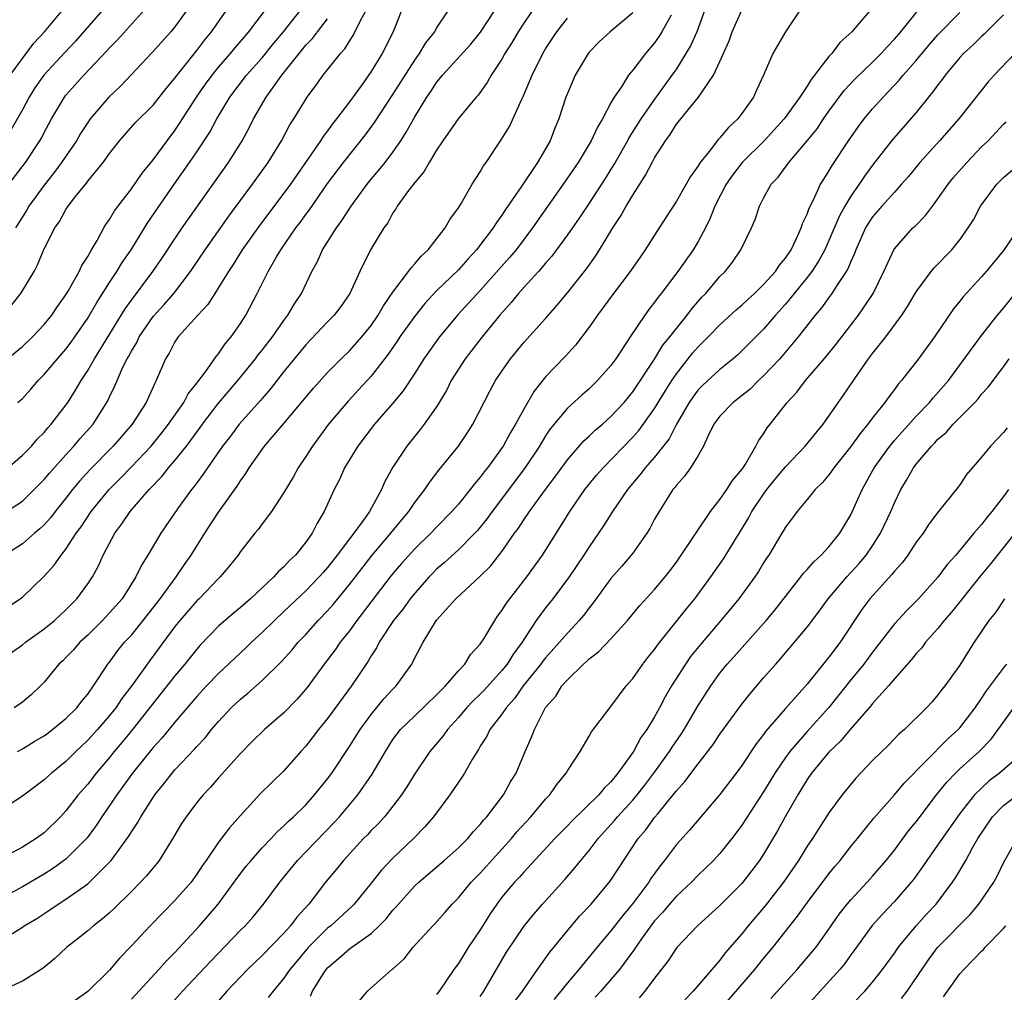
# Model space of a CAD drawing. Units: inches. Extents: x 2577000 to 2580000, y 1530000 to 1533000.
# Drawn here: x 2578199 to 2578289, y 1530867 to 1530956 of the extents above; entities that cross this region are included whole.
import ezdxf

# ---------------------------------------------------------------- set-up
doc = ezdxf.new("R2010")
doc.units = ezdxf.units.IN
doc.header["$MEASUREMENT"] = 0
doc.layers.add('LD25771530_2ft', color=53, linetype='Continuous')

msp = doc.modelspace()

# ---------------------------------------------------------------- linework, layer by layer
at = {"layer": 'LD25771530_2ft'}
for points, elevation in [([(2578247, 1530958.732), (2578245, 1530955.788), (2578244.497, 1530955), (2578243.948, 1530954.052), (2578243.276, 1530953), (2578243, 1530952.49), (2578242.018, 1530951), (2578241.649, 1530950.351), (2578240.813, 1530949.187), (2578240.639, 1530949), (2578238.985, 1530947), (2578237.584, 1530945), (2578237, 1530944.13), (2578236.315, 1530943), (2578235.845, 1530942.155), (2578235, 1530941.178), (2578234.422, 1530940.422), (2578233.392, 1530939), (2578233.249, 1530938.751), (2578233, 1530938.396), (2578232.517, 1530937.483), (2578232.161, 1530937), (2578230.944, 1530935), (2578229.948, 1530933), (2578229.048, 1530931), (2578228.212, 1530929.788), (2578227.617, 1530929), (2578227, 1530928.386), (2578225, 1530926.276), (2578223, 1530923.829), (2578221.763, 1530922.237), (2578221, 1530921.372), (2578220.835, 1530921.165), (2578218.891, 1530919), (2578218.081, 1530917.919), (2578217.366, 1530917), (2578215.977, 1530915), (2578215.592, 1530914.408), (2578215, 1530913.628), (2578214.741, 1530913.259), (2578214.518, 1530913), (2578213.231, 1530911.231), (2578211.694, 1530909), (2578210.5, 1530907), (2578209.916, 1530906.085), (2578209.419, 1530905), (2578208.144, 1530903), (2578207, 1530901.691), (2578206.347, 1530901), (2578205, 1530899.667), (2578204.263, 1530899), (2578203.678, 1530898.322), (2578203, 1530897.603), (2578202.7, 1530897.3), (2578202.355, 1530897), (2578201, 1530895.334), (2578200.67, 1530895), (2578199.806, 1530894.194), (2578199, 1530893.51), (2578198.236, 1530893)], 7718), ([(2578261.607, 1530957), (2578260.872, 1530955), (2578260.296, 1530953.704), (2578259.878, 1530953), (2578259, 1530951.602), (2578258.589, 1530951), (2578257, 1530948.811), (2578255.742, 1530947), (2578254.683, 1530945.317), (2578254.519, 1530945), (2578253.373, 1530943), (2578253, 1530942.381), (2578252.469, 1530941.531), (2578251, 1530939.282), (2578250.092, 1530937.908), (2578249, 1530936.36), (2578247.585, 1530934.415), (2578247, 1530933.77), (2578246.338, 1530933), (2578245, 1530931.549), (2578244.515, 1530931), (2578243.852, 1530930.148), (2578242.817, 1530929), (2578241.19, 1530927), (2578239.628, 1530925), (2578239, 1530924.046), (2578238.345, 1530923), (2578237.899, 1530922.1), (2578237, 1530920.591), (2578235.875, 1530919), (2578235.495, 1530918.505), (2578234.26, 1530917), (2578233, 1530915.07), (2578232.259, 1530913.741), (2578231.935, 1530913), (2578230.843, 1530911), (2578230.503, 1530910.503), (2578229.41, 1530909), (2578229, 1530908.48), (2578227.894, 1530907), (2578227, 1530905.866), (2578226.585, 1530905.414), (2578226.235, 1530905), (2578225, 1530903.709), (2578223, 1530901.812), (2578222.12, 1530901), (2578221, 1530899.899), (2578220.022, 1530899), (2578219.51, 1530898.49), (2578217, 1530896.143), (2578215.908, 1530895), (2578215, 1530894.018), (2578213, 1530891.672), (2578211.796, 1530890.204), (2578211, 1530889.35), (2578209.095, 1530887), (2578208.23, 1530885.771), (2578207.656, 1530885), (2578206.291, 1530883), (2578205.785, 1530882.215), (2578204.937, 1530881.063), (2578203, 1530879.106), (2578201.772, 1530878.228), (2578201, 1530877.744), (2578199, 1530876.588), (2578196.043, 1530875)], 7726), ([(2578258.523, 1530956.523), (2578257.671, 1530955), (2578257.416, 1530954.584), (2578257, 1530953.99), (2578256.156, 1530953), (2578255, 1530951.47), (2578254.613, 1530951), (2578253.951, 1530949.951), (2578253.297, 1530949), (2578253, 1530948.483), (2578252.209, 1530947), (2578251.75, 1530946.25), (2578251.179, 1530945), (2578249.977, 1530943), (2578248.619, 1530941), (2578245.812, 1530937), (2578244.292, 1530935), (2578243.704, 1530934.296), (2578241, 1530931.253), (2578238.924, 1530929), (2578237.258, 1530927), (2578235.817, 1530925), (2578235, 1530923.697), (2578233.943, 1530922.057), (2578233, 1530920.925), (2578231.3, 1530919), (2578229.779, 1530917), (2578228.565, 1530915), (2578228.082, 1530913.919), (2578227.618, 1530913), (2578226.703, 1530911), (2578226.06, 1530909.941), (2578225.58, 1530909), (2578225, 1530908.189), (2578224.048, 1530907), (2578223.504, 1530906.496), (2578223, 1530905.932), (2578222.504, 1530905.496), (2578222.083, 1530905), (2578219.942, 1530903), (2578219, 1530902.182), (2578218.348, 1530901.652), (2578217, 1530900.468), (2578215.292, 1530898.708), (2578215, 1530898.379), (2578213.912, 1530897), (2578213, 1530895.919), (2578209.11, 1530891), (2578208.158, 1530889.842), (2578207.438, 1530889), (2578207, 1530888.449), (2578205.775, 1530887), (2578205, 1530885.987), (2578204.131, 1530885), (2578203, 1530883.538), (2578202.49, 1530883), (2578201, 1530881.539), (2578200.263, 1530881), (2578199, 1530880.227), (2578196.686, 1530879)], 7724), ([(2578270.349, 1530957), (2578269.016, 1530954.984), (2578268.271, 1530953.729), (2578267.863, 1530953), (2578267.002, 1530951.003), (2578266.35, 1530949.65), (2578266.067, 1530949), (2578265, 1530947.483), (2578264.629, 1530947), (2578263.775, 1530946.225), (2578263, 1530945.254), (2578262.87, 1530945.13), (2578262.011, 1530944.011), (2578261.189, 1530943), (2578261, 1530942.699), (2578260.282, 1530941.718), (2578259, 1530939.457), (2578258.048, 1530937.952), (2578257, 1530936.35), (2578256.139, 1530935), (2578255.665, 1530934.335), (2578254.764, 1530933), (2578253.236, 1530931), (2578251.753, 1530929), (2578251, 1530927.897), (2578250.341, 1530927), (2578249.761, 1530926.239), (2578248.79, 1530925.21), (2578247, 1530923.357), (2578245.957, 1530922.043), (2578245, 1530920.376), (2578244.243, 1530919), (2578243.768, 1530918.233), (2578243.119, 1530917), (2578241.672, 1530915), (2578241.364, 1530914.636), (2578241, 1530914.132), (2578240.467, 1530913.533), (2578240.071, 1530913), (2578239, 1530911.683), (2578238.412, 1530911), (2578237, 1530909.573), (2578236.466, 1530909), (2578235, 1530907.574), (2578233.777, 1530906.223), (2578233, 1530905.325), (2578232.736, 1530905), (2578229.687, 1530901), (2578229, 1530900.062), (2578228.149, 1530899), (2578227.687, 1530898.314), (2578226.683, 1530897), (2578225.138, 1530894.862), (2578224.218, 1530893.782), (2578223, 1530892.545), (2578221.2, 1530891), (2578220.094, 1530889.906), (2578219, 1530888.788), (2578217, 1530886.562), (2578216.271, 1530885.729), (2578215.577, 1530885), (2578215, 1530884.305), (2578214.024, 1530883), (2578213.612, 1530882.388), (2578212.865, 1530881.135), (2578211.548, 1530879), (2578211.313, 1530878.687), (2578210.401, 1530877.599), (2578209.854, 1530877), (2578209, 1530876.138), (2578207.424, 1530874.576), (2578207, 1530874.185), (2578206.366, 1530873.634), (2578205.518, 1530873), (2578205, 1530872.541), (2578203.051, 1530871), (2578201.99, 1530870.01), (2578200.899, 1530869.101), (2578199, 1530867.91), (2578197, 1530867.011)], 7730), ([(2578197, 1530897.365), (2578199, 1530898.764), (2578199.293, 1530899), (2578201, 1530900.227), (2578201.951, 1530901), (2578203, 1530901.978), (2578204.013, 1530903), (2578205, 1530904.362), (2578205.423, 1530905), (2578205.987, 1530906.013), (2578206.423, 1530907), (2578207.497, 1530909), (2578208.141, 1530909.859), (2578208.896, 1530911), (2578210.639, 1530913), (2578211.799, 1530914.201), (2578212.423, 1530915), (2578213, 1530915.666), (2578214.055, 1530917), (2578215.312, 1530918.688), (2578215.525, 1530919), (2578217, 1530920.928), (2578218.777, 1530923), (2578220.395, 1530925), (2578220.644, 1530925.356), (2578221, 1530925.788), (2578221.939, 1530927), (2578223, 1530928.52), (2578223.37, 1530929), (2578223.958, 1530930.042), (2578224.596, 1530931), (2578225.565, 1530933), (2578226.075, 1530933.924), (2578226.546, 1530935), (2578227.811, 1530937), (2578228.32, 1530937.68), (2578229.176, 1530939), (2578230.627, 1530941), (2578231, 1530941.459), (2578231.714, 1530942.285), (2578232.274, 1530943), (2578233, 1530943.957), (2578233.725, 1530945), (2578234.226, 1530945.774), (2578235, 1530947.197), (2578236.116, 1530949), (2578236.479, 1530949.52), (2578237, 1530950.324), (2578237.551, 1530951), (2578240.134, 1530953.866), (2578241.041, 1530954.959), (2578242.374, 1530957)], 7716), ([(2578197, 1530901.789), (2578198.801, 1530903), (2578199, 1530903.154), (2578200.963, 1530905.037), (2578201.916, 1530906.084), (2578202.558, 1530907), (2578203, 1530907.546), (2578203.95, 1530909), (2578204.396, 1530909.604), (2578205.317, 1530911), (2578206.96, 1530913), (2578207.978, 1530914.022), (2578209, 1530915.08), (2578210.803, 1530917), (2578211.793, 1530918.207), (2578212.423, 1530919), (2578213.817, 1530921), (2578214.216, 1530921.784), (2578215, 1530922.755), (2578215.099, 1530922.901), (2578215.801, 1530923.801), (2578216.792, 1530925.208), (2578217, 1530925.445), (2578217.618, 1530926.382), (2578218.154, 1530927), (2578219, 1530928.226), (2578219.497, 1530929), (2578220.557, 1530931), (2578221.553, 1530933), (2578222.286, 1530934.286), (2578222.711, 1530935), (2578224.096, 1530937), (2578224.492, 1530937.508), (2578225, 1530938.228), (2578225.334, 1530938.667), (2578227, 1530941.076), (2578228.45, 1530943), (2578230.475, 1530945.526), (2578231.318, 1530946.682), (2578233, 1530949.24), (2578235, 1530952.395), (2578235.437, 1530953), (2578236.016, 1530953.984), (2578236.829, 1530955), (2578237, 1530955.314), (2578238.133, 1530957)], 7714), ([(2578197, 1530924.484), (2578199, 1530926.126), (2578199.918, 1530927), (2578201, 1530928.133), (2578201.693, 1530929), (2578202.213, 1530929.786), (2578203, 1530930.872), (2578203.201, 1530931.201), (2578204.215, 1530933), (2578204.453, 1530933.547), (2578205, 1530934.395), (2578205.342, 1530935), (2578205.853, 1530935.853), (2578206.473, 1530937), (2578206.669, 1530937.331), (2578207, 1530937.789), (2578207.441, 1530938.559), (2578209, 1530940.575), (2578209.986, 1530942.014), (2578211, 1530943.25), (2578212.276, 1530945), (2578213, 1530945.938), (2578213.432, 1530946.568), (2578214.977, 1530949), (2578215.808, 1530950.192), (2578216.402, 1530951), (2578217, 1530951.736), (2578218.101, 1530953), (2578218.499, 1530953.501), (2578219.784, 1530955), (2578221.312, 1530957)], 7704), ([(2578197, 1530871.617), (2578199, 1530872.872), (2578199.178, 1530873), (2578200.315, 1530873.685), (2578201.532, 1530874.468), (2578202.298, 1530875), (2578203, 1530875.437), (2578205, 1530876.864), (2578205.159, 1530877), (2578207, 1530878.828), (2578207.154, 1530879), (2578208.774, 1530881.226), (2578209, 1530881.619), (2578209.56, 1530882.441), (2578209.869, 1530883), (2578211.168, 1530885), (2578211.989, 1530886.011), (2578212.732, 1530887), (2578213, 1530887.309), (2578214.799, 1530889.201), (2578215, 1530889.445), (2578215.759, 1530890.241), (2578216.364, 1530891), (2578217, 1530891.746), (2578218.163, 1530893), (2578219, 1530893.794), (2578219.674, 1530894.326), (2578221, 1530895.493), (2578222.766, 1530897.234), (2578223.708, 1530898.292), (2578224.295, 1530899), (2578225, 1530899.728), (2578226.148, 1530901), (2578227, 1530901.888), (2578227.519, 1530902.481), (2578229, 1530904.301), (2578231.084, 1530907), (2578232.812, 1530909), (2578233.79, 1530910.21), (2578234.457, 1530911), (2578235, 1530911.813), (2578235.918, 1530913), (2578236.339, 1530913.66), (2578237.212, 1530914.788), (2578239.003, 1530917), (2578239.812, 1530918.188), (2578240.327, 1530919), (2578241.912, 1530922.089), (2578242.41, 1530923), (2578243, 1530923.88), (2578243.781, 1530925), (2578245, 1530926.483), (2578247, 1530928.701), (2578248.073, 1530929.927), (2578249, 1530931.059), (2578250.751, 1530933.249), (2578251.584, 1530934.416), (2578251.962, 1530935), (2578253.185, 1530937), (2578253.902, 1530938.098), (2578254.396, 1530939), (2578255, 1530940.011), (2578256.171, 1530941.829), (2578256.764, 1530943), (2578257, 1530943.424), (2578257.998, 1530945), (2578258.43, 1530945.57), (2578259, 1530946.503), (2578261.035, 1530949), (2578262.42, 1530951), (2578263, 1530952.271), (2578263.829, 1530954.171), (2578264.124, 1530955), (2578265, 1530956.982)], 7728), ([(2578255, 1530956.736), (2578252.913, 1530955), (2578251.922, 1530954.078), (2578251, 1530953.112), (2578250.911, 1530953), (2578249.727, 1530951), (2578249, 1530949.339), (2578248.868, 1530949), (2578248.208, 1530947), (2578247.838, 1530946.162), (2578247.411, 1530945), (2578246.252, 1530943), (2578244.77, 1530940.77), (2578243.322, 1530938.677), (2578243, 1530938.175), (2578242.49, 1530937.51), (2578242.19, 1530937), (2578240.674, 1530935), (2578239.857, 1530934.143), (2578239, 1530933.171), (2578237, 1530931.229), (2578235.931, 1530930.069), (2578235, 1530928.922), (2578233.64, 1530927), (2578233.387, 1530926.613), (2578232.567, 1530925.433), (2578231, 1530923.415), (2578229.85, 1530922.15), (2578228.877, 1530921.123), (2578227.085, 1530919), (2578225.608, 1530917), (2578225, 1530916.03), (2578224.305, 1530915), (2578223.843, 1530914.157), (2578223, 1530912.734), (2578221.857, 1530911), (2578221, 1530909.857), (2578220.644, 1530909.356), (2578220.34, 1530909), (2578219, 1530907.314), (2578218.785, 1530907), (2578218.001, 1530905.999), (2578217.163, 1530905), (2578217, 1530904.847), (2578215.226, 1530903), (2578215, 1530902.789), (2578213.449, 1530901), (2578213, 1530900.435), (2578210.682, 1530897.318), (2578209.064, 1530895.064), (2578208.141, 1530893.859), (2578207.566, 1530893), (2578207, 1530892.293), (2578205.881, 1530891), (2578205, 1530890.026), (2578203.913, 1530889), (2578203, 1530888.079), (2578201.661, 1530887), (2578201, 1530886.387), (2578199, 1530884.896), (2578197, 1530883.573)], 7722), ([(2578233.825, 1530957), (2578233.01, 1530955), (2578232.017, 1530953), (2578231, 1530951.341), (2578230.168, 1530950.169), (2578229, 1530948.572), (2578227.826, 1530947), (2578227.46, 1530946.54), (2578227, 1530945.906), (2578226.603, 1530945.397), (2578226.364, 1530945), (2578223.594, 1530941), (2578223, 1530940.186), (2578220.765, 1530937.235), (2578219.172, 1530935), (2578218.343, 1530933.657), (2578217.897, 1530933), (2578217, 1530931.528), (2578216.653, 1530931), (2578216.024, 1530929.976), (2578215.093, 1530929), (2578213.307, 1530927), (2578213, 1530926.544), (2578212.47, 1530925.53), (2578212.139, 1530925), (2578211.281, 1530923), (2578211.173, 1530922.827), (2578210.351, 1530921), (2578209.062, 1530919), (2578207.345, 1530917), (2578205.188, 1530914.812), (2578204.234, 1530913.766), (2578203.596, 1530913), (2578203, 1530912.232), (2578201.998, 1530911), (2578201.574, 1530910.426), (2578201, 1530909.782), (2578200.606, 1530909.394), (2578200.121, 1530909), (2578199, 1530908.021), (2578197.399, 1530907)], 7712), ([(2578197.547, 1530911), (2578199, 1530911.95), (2578200.075, 1530913), (2578201, 1530913.936), (2578201.481, 1530914.52), (2578203, 1530916.206), (2578203.736, 1530917), (2578204.313, 1530917.687), (2578205.491, 1530919), (2578206.844, 1530921.155), (2578207, 1530921.504), (2578207.493, 1530922.507), (2578207.69, 1530923), (2578208.232, 1530924.232), (2578208.614, 1530925), (2578208.76, 1530925.239), (2578209, 1530925.708), (2578209.492, 1530926.508), (2578209.72, 1530927), (2578211, 1530928.874), (2578212.014, 1530929.986), (2578212.903, 1530931), (2578214.44, 1530933), (2578215.771, 1530935), (2578217.931, 1530938.069), (2578220.112, 1530941), (2578221.536, 1530943), (2578222.776, 1530945), (2578223.541, 1530946.459), (2578223.899, 1530947), (2578225.122, 1530949), (2578225.922, 1530950.078), (2578226.582, 1530951), (2578228.177, 1530953), (2578228.573, 1530953.427), (2578229, 1530954.12), (2578229.356, 1530954.644), (2578230.021, 1530956.022), (2578230.557, 1530957)], 7710), ([(2578197.768, 1530941), (2578199.282, 1530943), (2578200.609, 1530945), (2578200.754, 1530945.247), (2578201, 1530945.739), (2578201.686, 1530947), (2578202.869, 1530949), (2578203, 1530949.166), (2578204.634, 1530951), (2578206.756, 1530953.244), (2578207, 1530953.522), (2578207.741, 1530954.259), (2578210.197, 1530957)], 7698), ([(2578197.894, 1530951), (2578199, 1530952.542), (2578199.361, 1530953), (2578200.043, 1530953.957), (2578201.023, 1530955), (2578202.713, 1530957)], 7694), ([(2578206.38, 1530957), (2578203.866, 1530954.134), (2578202.895, 1530953.105), (2578200.956, 1530951), (2578200.16, 1530949.84), (2578199.627, 1530949), (2578199, 1530947.836), (2578197.971, 1530946.029)], 7696), ([(2578198.046, 1530929.954), (2578198.864, 1530931), (2578200.074, 1530933), (2578200.392, 1530933.608), (2578201, 1530935.089), (2578201.967, 1530937), (2578202.4, 1530937.599), (2578203, 1530938.698), (2578203.197, 1530939), (2578203.884, 1530939.884), (2578204.882, 1530941.118), (2578205, 1530941.285), (2578206.415, 1530943), (2578207, 1530943.842), (2578207.903, 1530945), (2578209.36, 1530946.639), (2578211, 1530948.248), (2578212.206, 1530949.795), (2578213, 1530950.724), (2578213.195, 1530951), (2578215, 1530953.259), (2578215.739, 1530954.261), (2578216.359, 1530955), (2578217.764, 1530957)], 7702), ([(2578214.13, 1530957), (2578213, 1530955.452), (2578212.631, 1530955), (2578210.907, 1530953.093), (2578207.991, 1530950.009), (2578206.921, 1530949), (2578205.228, 1530947), (2578205, 1530946.68), (2578204.341, 1530945.659), (2578203.964, 1530945), (2578202.605, 1530943), (2578201.922, 1530942.078), (2578201, 1530940.924), (2578199.608, 1530939), (2578199.39, 1530938.61), (2578199, 1530938.03), (2578198.358, 1530937)], 7700), ([(2578198.596, 1530921), (2578199, 1530921.371), (2578199.781, 1530922.219), (2578200.436, 1530923), (2578201, 1530923.561), (2578202.216, 1530925), (2578203, 1530925.887), (2578203.482, 1530926.518), (2578203.821, 1530927), (2578205, 1530928.737), (2578205.829, 1530930.171), (2578207, 1530931.994), (2578207.671, 1530933), (2578208.166, 1530933.834), (2578208.972, 1530935), (2578210.513, 1530937.487), (2578212.951, 1530941.049), (2578214.327, 1530943), (2578215, 1530943.981), (2578216.207, 1530945.794), (2578216.849, 1530947), (2578218.042, 1530949), (2578219.577, 1530951), (2578221, 1530952.601), (2578222.066, 1530953.933), (2578222.953, 1530955), (2578224.549, 1530957)], 7706), ([(2578276.908, 1530957.092), (2578275.765, 1530955.765), (2578275.084, 1530955), (2578273.99, 1530954.01), (2578273.255, 1530953), (2578273, 1530952.72), (2578271.685, 1530951), (2578271.375, 1530950.625), (2578271, 1530949.999), (2578270.339, 1530949), (2578268.891, 1530947), (2578267.041, 1530945), (2578265.044, 1530943), (2578264.155, 1530941.845), (2578263.578, 1530941), (2578262.539, 1530939), (2578262.106, 1530937.894), (2578261.668, 1530937), (2578261, 1530935.75), (2578260.551, 1530935), (2578259.135, 1530933), (2578257.611, 1530931), (2578257.333, 1530930.667), (2578257, 1530930.187), (2578256.476, 1530929.524), (2578256.097, 1530929), (2578254.761, 1530927), (2578253.455, 1530925), (2578253, 1530924.372), (2578251.776, 1530923), (2578251, 1530922.258), (2578250.326, 1530921.675), (2578249, 1530920.46), (2578247.434, 1530918.566), (2578247, 1530917.929), (2578246.429, 1530917), (2578245.07, 1530914.93), (2578242.087, 1530911), (2578241.643, 1530910.357), (2578240.746, 1530909.254), (2578240.513, 1530909), (2578239, 1530907.493), (2578237.701, 1530906.3), (2578237, 1530905.696), (2578236.651, 1530905.348), (2578236.316, 1530905), (2578235, 1530903.515), (2578234.585, 1530903), (2578233.922, 1530902.078), (2578233.059, 1530901), (2578231.745, 1530899), (2578231.499, 1530898.502), (2578231, 1530897.748), (2578230.727, 1530897.273), (2578230.531, 1530897), (2578229.208, 1530895), (2578227, 1530892.001), (2578226.183, 1530891), (2578225, 1530889.473), (2578224.563, 1530889), (2578223, 1530887.228), (2578220.858, 1530885.142), (2578219, 1530883.115), (2578218.001, 1530881.999), (2578217, 1530880.671), (2578215.854, 1530879), (2578215.495, 1530878.505), (2578215, 1530877.739), (2578214.472, 1530877), (2578213, 1530875.313), (2578211.843, 1530874.157), (2578210.72, 1530873), (2578209, 1530871.157), (2578207.939, 1530870.061), (2578207, 1530868.928), (2578205, 1530866.976), (2578203.846, 1530866.154)], 7732), ([(2578209, 1530866.264), (2578211.523, 1530869), (2578212.215, 1530869.785), (2578213, 1530870.548), (2578215.265, 1530873), (2578216.957, 1530875), (2578218.435, 1530877), (2578218.663, 1530877.337), (2578219.539, 1530878.461), (2578219.98, 1530879), (2578221, 1530880.15), (2578221.821, 1530881), (2578222.385, 1530881.615), (2578223, 1530882.157), (2578223.416, 1530882.584), (2578223.881, 1530883), (2578225, 1530884.101), (2578225.812, 1530885), (2578227, 1530886.488), (2578227.377, 1530887), (2578229, 1530889.449), (2578229.978, 1530891), (2578231, 1530892.373), (2578232.177, 1530893.823), (2578233, 1530894.704), (2578233.302, 1530895), (2578234.72, 1530897), (2578234.825, 1530897.175), (2578235, 1530897.563), (2578235.765, 1530899), (2578237, 1530901.034), (2578238.774, 1530903), (2578240.963, 1530905.036), (2578241.975, 1530906.025), (2578243, 1530907.327), (2578244.16, 1530909), (2578244.521, 1530909.479), (2578245, 1530910.238), (2578245.52, 1530911), (2578246.896, 1530912.896), (2578247.846, 1530914.154), (2578249, 1530915.749), (2578250.525, 1530917.475), (2578251, 1530917.894), (2578251.559, 1530918.441), (2578252.216, 1530919), (2578253, 1530919.698), (2578254.199, 1530921), (2578255, 1530921.964), (2578257, 1530924.98), (2578257.763, 1530926.237), (2578258.396, 1530927), (2578259, 1530927.788), (2578259.997, 1530929), (2578260.418, 1530929.582), (2578261.35, 1530930.65), (2578261.701, 1530931), (2578263, 1530932.532), (2578263.467, 1530933), (2578264.134, 1530933.866), (2578264.914, 1530935), (2578265.887, 1530937), (2578266.227, 1530937.773), (2578266.623, 1530939), (2578267, 1530939.729), (2578267.694, 1530941), (2578268.335, 1530941.665), (2578269.308, 1530943), (2578271, 1530944.978), (2578271.903, 1530946.097), (2578272.501, 1530947), (2578273, 1530947.709), (2578274.401, 1530949.599), (2578275.365, 1530950.635), (2578277, 1530952.207), (2578277.794, 1530953), (2578278.356, 1530953.644), (2578279, 1530954.303), (2578279.591, 1530955), (2578281.226, 1530957)], 7734), ([(2578211, 1530863.974), (2578213.693, 1530867), (2578216.262, 1530869.738), (2578219, 1530872.586), (2578219.431, 1530873), (2578220.168, 1530873.832), (2578221.131, 1530875), (2578222.607, 1530877), (2578224.257, 1530879), (2578227.566, 1530882.433), (2578228.08, 1530883), (2578229.783, 1530885), (2578231.1, 1530886.901), (2578232.301, 1530889), (2578233, 1530890.081), (2578233.386, 1530890.614), (2578233.704, 1530891), (2578235, 1530892.272), (2578237, 1530894.183), (2578237.805, 1530895), (2578239, 1530896.379), (2578239.586, 1530897), (2578240.119, 1530897.881), (2578241, 1530898.826), (2578241.331, 1530899.33), (2578242.331, 1530901), (2578242.605, 1530901.395), (2578243, 1530901.904), (2578243.412, 1530902.588), (2578243.71, 1530903), (2578245.285, 1530905), (2578246.716, 1530907), (2578248.379, 1530909.621), (2578249.223, 1530911), (2578250.607, 1530913), (2578251.687, 1530914.313), (2578252.283, 1530915), (2578255, 1530917.81), (2578255.564, 1530918.436), (2578257, 1530920.429), (2578257.969, 1530922.031), (2578258.578, 1530923), (2578259, 1530923.627), (2578260.494, 1530925.506), (2578261, 1530926.088), (2578261.914, 1530927), (2578263, 1530928.127), (2578264.499, 1530929.501), (2578265, 1530929.925), (2578265.554, 1530930.446), (2578266.178, 1530931), (2578267, 1530931.8), (2578268.086, 1530933), (2578268.436, 1530933.564), (2578269, 1530934.214), (2578269.516, 1530935), (2578270.028, 1530936.028), (2578270.453, 1530937), (2578270.578, 1530937.422), (2578271, 1530938.274), (2578271.183, 1530938.817), (2578271.593, 1530939.593), (2578272.235, 1530941), (2578272.518, 1530941.482), (2578273, 1530942.21), (2578273.282, 1530942.718), (2578274.789, 1530945), (2578275.696, 1530946.304), (2578276.233, 1530947), (2578277, 1530947.916), (2578277.965, 1530949), (2578279.451, 1530950.549), (2578279.809, 1530951), (2578281, 1530952.357), (2578282.199, 1530953.801), (2578283, 1530954.723), (2578285, 1530956.752)], 7736), ([(2578289, 1530956.543), (2578287.226, 1530954.774), (2578287, 1530954.571), (2578286.213, 1530953.787), (2578285.352, 1530953), (2578285, 1530952.617), (2578283.663, 1530951), (2578283.388, 1530950.612), (2578283, 1530950.133), (2578282.531, 1530949.469), (2578282.131, 1530949), (2578281, 1530947.6), (2578278.741, 1530945), (2578277, 1530942.748), (2578276.257, 1530941.743), (2578275.769, 1530941), (2578275, 1530939.917), (2578274.448, 1530939), (2578273.936, 1530938.064), (2578273, 1530935.857), (2578272.609, 1530935), (2578272.045, 1530933.955), (2578271.421, 1530933), (2578271, 1530932.451), (2578269, 1530930.006), (2578268.083, 1530929), (2578267, 1530927.729), (2578264.631, 1530925.368), (2578264.202, 1530925), (2578263, 1530924.023), (2578261.428, 1530922.572), (2578261, 1530922.139), (2578260.509, 1530921.491), (2578260.174, 1530921), (2578259.001, 1530919), (2578258.325, 1530917.675), (2578257, 1530915.985), (2578256.145, 1530915), (2578255.654, 1530914.346), (2578254.523, 1530913), (2578253.137, 1530911), (2578252.321, 1530909.679), (2578251, 1530907.761), (2578250.519, 1530907), (2578249.162, 1530905), (2578247.668, 1530903), (2578247, 1530902.163), (2578246.142, 1530901), (2578245, 1530899.259), (2578244.846, 1530899), (2578244.052, 1530897.948), (2578243.472, 1530897), (2578243, 1530896.411), (2578241.378, 1530894.622), (2578241, 1530894.242), (2578240.359, 1530893.641), (2578239.759, 1530893), (2578239, 1530892.096), (2578238.002, 1530891), (2578237.591, 1530890.409), (2578236.393, 1530889), (2578235, 1530886.946), (2578234.268, 1530885.733), (2578233.788, 1530885), (2578233, 1530883.976), (2578232.209, 1530883), (2578231.634, 1530882.366), (2578231, 1530881.73), (2578230.652, 1530881.348), (2578230.308, 1530881), (2578228.465, 1530879), (2578227.813, 1530878.187), (2578226.824, 1530877), (2578225.275, 1530875), (2578224.191, 1530873.808), (2578223.608, 1530873), (2578223, 1530872.328), (2578221, 1530870.284), (2578219.644, 1530869), (2578217.768, 1530867), (2578217, 1530866.131)], 7738), ([(2578197.656, 1530915), (2578199, 1530916.155), (2578199.833, 1530917), (2578200.374, 1530917.626), (2578201, 1530918.246), (2578201.335, 1530918.665), (2578201.655, 1530919), (2578203, 1530920.756), (2578203.17, 1530921), (2578203.883, 1530922.117), (2578204.384, 1530923), (2578205, 1530923.913), (2578205.62, 1530925), (2578208.424, 1530929.576), (2578209, 1530930.38), (2578210.981, 1530933), (2578211.805, 1530934.194), (2578213, 1530936.016), (2578213.667, 1530937), (2578217.898, 1530943), (2578219.165, 1530945), (2578219.813, 1530946.187), (2578220.214, 1530947), (2578221.356, 1530949), (2578222.803, 1530951), (2578225, 1530953.752), (2578225.62, 1530954.38), (2578226.075, 1530955), (2578227, 1530956.178)], 7708), ([(2578198.563, 1530889), (2578199, 1530889.237), (2578200.098, 1530889.902), (2578201, 1530890.42), (2578201.775, 1530891), (2578203, 1530892), (2578204, 1530893), (2578204.42, 1530893.58), (2578205, 1530894.25), (2578205.536, 1530895), (2578206.857, 1530897), (2578207, 1530897.178), (2578207.764, 1530898.237), (2578208.385, 1530899), (2578209, 1530899.67), (2578210.077, 1530901), (2578211.634, 1530903), (2578213.11, 1530905), (2578213.869, 1530906.131), (2578214.479, 1530907), (2578215.737, 1530909), (2578217, 1530910.947), (2578218.692, 1530913.308), (2578219, 1530913.809), (2578219.51, 1530914.49), (2578219.818, 1530915), (2578221.222, 1530917), (2578223, 1530919.078), (2578225.703, 1530922.297), (2578227, 1530923.742), (2578228.239, 1530925), (2578229, 1530925.722), (2578230.142, 1530927), (2578231, 1530928.057), (2578231.649, 1530929), (2578232.13, 1530929.87), (2578233, 1530931.101), (2578234.439, 1530933), (2578234.655, 1530933.345), (2578235, 1530933.702), (2578235.577, 1530934.423), (2578236.216, 1530935), (2578237.799, 1530937), (2578238.232, 1530937.768), (2578239, 1530938.849), (2578239.249, 1530939.249), (2578240.265, 1530941), (2578240.545, 1530941.455), (2578241, 1530942.143), (2578241.309, 1530942.691), (2578241.536, 1530943), (2578242.929, 1530945.071), (2578243.689, 1530946.311), (2578244.81, 1530948.809), (2578244.938, 1530949.062), (2578245.761, 1530951), (2578246.744, 1530953), (2578247, 1530953.426), (2578248.039, 1530955), (2578249, 1530956.237)], 7720), ([(2578290.06, 1530953), (2578288.154, 1530951), (2578287.614, 1530950.386), (2578284.911, 1530947), (2578283.148, 1530945), (2578281.331, 1530943), (2578280.282, 1530941.718), (2578279.665, 1530941), (2578279, 1530940.289), (2578277.844, 1530939), (2578277, 1530938.02), (2578276.592, 1530937.408), (2578276.364, 1530937), (2578275.469, 1530935), (2578275.349, 1530934.652), (2578275, 1530933.924), (2578274.737, 1530933.263), (2578274.578, 1530933), (2578273.715, 1530931.715), (2578273.274, 1530931), (2578273, 1530930.636), (2578272.324, 1530929.676), (2578271.725, 1530929), (2578270.183, 1530927), (2578268.481, 1530925), (2578267, 1530923.434), (2578266.538, 1530923), (2578265.771, 1530922.229), (2578264.207, 1530921), (2578263, 1530919.746), (2578262.44, 1530919), (2578261.886, 1530917.886), (2578261.492, 1530917), (2578261, 1530916.146), (2578260.308, 1530915), (2578259.759, 1530914.241), (2578259, 1530913.418), (2578258.825, 1530913.175), (2578258.673, 1530913), (2578257.407, 1530911), (2578257, 1530910.281), (2578256.554, 1530909.446), (2578256.28, 1530909), (2578255, 1530907.186), (2578254.863, 1530907), (2578254.006, 1530905.994), (2578253, 1530904.841), (2578251.38, 1530902.62), (2578251, 1530902.16), (2578250.505, 1530901.495), (2578250.096, 1530901), (2578249, 1530899.846), (2578248.286, 1530899), (2578247, 1530897.577), (2578246.741, 1530897.26), (2578246.561, 1530897), (2578244.959, 1530895), (2578244.156, 1530893.844), (2578243.392, 1530893), (2578243, 1530892.423), (2578241.888, 1530891), (2578241.6, 1530890.4), (2578241, 1530889.465), (2578240.835, 1530889.165), (2578240.711, 1530889), (2578240.257, 1530888.257), (2578239.559, 1530887), (2578239.346, 1530886.654), (2578238.22, 1530885), (2578236.718, 1530883), (2578235.931, 1530882.07), (2578234.88, 1530881), (2578233, 1530879.201), (2578231.926, 1530878.074), (2578231, 1530876.905), (2578229.434, 1530875), (2578229.224, 1530874.776), (2578227.291, 1530873), (2578227, 1530872.772), (2578225.217, 1530871), (2578224.199, 1530869.801), (2578223.55, 1530869), (2578223, 1530868.191), (2578222.009, 1530867), (2578221.565, 1530866.435)], 7740), ([(2578225.449, 1530866.551), (2578225.633, 1530867), (2578226.616, 1530868.616), (2578226.86, 1530869), (2578227, 1530869.161), (2578228.004, 1530869.996), (2578229, 1530870.889), (2578231, 1530872.309), (2578231.749, 1530873), (2578232.37, 1530873.63), (2578233, 1530874.432), (2578233.276, 1530874.723), (2578233.495, 1530875), (2578235, 1530876.659), (2578235.363, 1530877), (2578237.708, 1530879), (2578239, 1530880.155), (2578239.854, 1530881), (2578240.366, 1530881.634), (2578241, 1530882.282), (2578241.312, 1530882.687), (2578241.605, 1530883), (2578243.138, 1530885), (2578243.795, 1530886.205), (2578244.296, 1530887), (2578245.133, 1530889), (2578245.709, 1530890.291), (2578245.977, 1530891), (2578247, 1530893.026), (2578247.927, 1530894.073), (2578248.498, 1530895), (2578249, 1530895.565), (2578250.469, 1530897), (2578250.756, 1530897.244), (2578251, 1530897.498), (2578251.861, 1530898.139), (2578253, 1530899.332), (2578254.523, 1530901), (2578255.638, 1530902.362), (2578257, 1530903.856), (2578257.968, 1530905), (2578258.423, 1530905.577), (2578259, 1530906.354), (2578259.454, 1530907), (2578260.398, 1530908.398), (2578260.868, 1530909.132), (2578262.116, 1530911), (2578263, 1530912.104), (2578263.636, 1530913), (2578264.163, 1530913.837), (2578265, 1530914.838), (2578265.113, 1530915), (2578265.327, 1530915.327), (2578266.28, 1530917), (2578266.524, 1530917.476), (2578267, 1530918.128), (2578267.323, 1530918.677), (2578267.599, 1530919), (2578269.171, 1530921), (2578270.054, 1530921.946), (2578270.857, 1530923), (2578272.773, 1530925.227), (2578273.657, 1530926.343), (2578275, 1530928.091), (2578275.694, 1530929), (2578276.241, 1530929.759), (2578277.04, 1530931), (2578278.033, 1530933), (2578278.954, 1530935), (2578279, 1530935.073), (2578280.705, 1530937), (2578280.862, 1530937.138), (2578281.861, 1530938.139), (2578282.484, 1530939), (2578283, 1530939.665), (2578283.925, 1530941), (2578284.405, 1530941.595), (2578285.633, 1530943), (2578287, 1530944.425), (2578287.598, 1530945), (2578288.283, 1530945.717), (2578289, 1530946.511), (2578289.254, 1530946.746)], 7742), ([(2578229.913, 1530866.087), (2578230.677, 1530867), (2578232.897, 1530869), (2578232.961, 1530869.038), (2578234.016, 1530869.984), (2578234.823, 1530871), (2578236.657, 1530873), (2578236.831, 1530873.169), (2578237.772, 1530874.228), (2578238.431, 1530875), (2578239, 1530875.569), (2578240.166, 1530877), (2578241, 1530877.842), (2578243.862, 1530881), (2578244.378, 1530881.622), (2578245.635, 1530883), (2578247, 1530884.608), (2578247.377, 1530885), (2578248.042, 1530885.957), (2578248.886, 1530887), (2578249, 1530887.215), (2578250.164, 1530889), (2578251, 1530890.381), (2578251.221, 1530890.779), (2578252.889, 1530893), (2578253, 1530893.126), (2578254.394, 1530895), (2578255, 1530895.681), (2578255.922, 1530897), (2578256.394, 1530897.606), (2578257, 1530898.346), (2578257.262, 1530898.739), (2578257.469, 1530899), (2578259.087, 1530901), (2578259.928, 1530902.072), (2578260.702, 1530903), (2578262.174, 1530905), (2578263.335, 1530906.665), (2578265.617, 1530910.383), (2578265.935, 1530911), (2578267, 1530912.579), (2578267.309, 1530913), (2578268.055, 1530913.946), (2578269, 1530915.092), (2578270.803, 1530917), (2578272.455, 1530919), (2578274.335, 1530921.665), (2578275.235, 1530923), (2578276.638, 1530925), (2578277, 1530925.481), (2578278.206, 1530927), (2578279.698, 1530929), (2578280.211, 1530929.789), (2578281, 1530931.134), (2578282.38, 1530933), (2578282.655, 1530933.345), (2578284.276, 1530935), (2578285, 1530935.9), (2578285.78, 1530937), (2578286.243, 1530937.756), (2578286.902, 1530939), (2578288.393, 1530941), (2578289, 1530941.618), (2578292.979, 1530945.021)], 7744), ([(2578290.409, 1530937), (2578289, 1530934.922), (2578287.43, 1530933), (2578287, 1530932.507), (2578285.313, 1530930.687), (2578285, 1530930.278), (2578284.421, 1530929.579), (2578282.68, 1530927), (2578281.222, 1530925), (2578279.653, 1530923), (2578279.34, 1530922.66), (2578279, 1530922.184), (2578278.48, 1530921.52), (2578278.137, 1530921), (2578277, 1530919.574), (2578276.572, 1530919), (2578275.846, 1530918.154), (2578275, 1530916.945), (2578273.454, 1530915), (2578273.275, 1530914.725), (2578273, 1530914.35), (2578272.389, 1530913.611), (2578271.736, 1530913), (2578271, 1530912.095), (2578270.071, 1530911), (2578269, 1530909.567), (2578268.804, 1530909.197), (2578268.673, 1530909), (2578267.481, 1530907), (2578267.279, 1530906.721), (2578267, 1530906.286), (2578266.519, 1530905.48), (2578266.197, 1530905), (2578264.743, 1530903), (2578263.088, 1530901), (2578261.2, 1530898.8), (2578260.31, 1530897.69), (2578259.825, 1530897), (2578258.555, 1530895), (2578257.987, 1530894.013), (2578257.455, 1530893), (2578257, 1530892.177), (2578256.285, 1530891), (2578255.743, 1530890.257), (2578255.07, 1530889), (2578253.643, 1530887), (2578253, 1530886.217), (2578252.371, 1530885.629), (2578251.877, 1530885), (2578249.406, 1530882.594), (2578249, 1530882.156), (2578247.858, 1530881), (2578245, 1530877.933), (2578244.569, 1530877.43), (2578244.16, 1530877), (2578243, 1530875.615), (2578242.526, 1530875), (2578241.907, 1530874.094), (2578241, 1530872.637), (2578239.913, 1530871), (2578239, 1530869.55), (2578238.589, 1530869), (2578237.235, 1530867), (2578237, 1530866.692)], 7746), ([(2578241, 1530866.532), (2578241.331, 1530867), (2578243.416, 1530870.584), (2578245, 1530872.941), (2578245.925, 1530874.075), (2578246.729, 1530875), (2578248.762, 1530877.238), (2578249.696, 1530878.304), (2578250.23, 1530879), (2578251, 1530879.911), (2578251.831, 1530881), (2578253.338, 1530882.662), (2578253.605, 1530883), (2578255, 1530884.529), (2578255.396, 1530885), (2578256.101, 1530885.899), (2578256.935, 1530887), (2578258.376, 1530889), (2578258.613, 1530889.387), (2578259.429, 1530890.572), (2578259.706, 1530891), (2578261, 1530893.201), (2578262.154, 1530895), (2578263, 1530896.174), (2578263.666, 1530897), (2578264.304, 1530897.696), (2578267.247, 1530901), (2578268.038, 1530901.962), (2578269, 1530903.213), (2578270.411, 1530905), (2578270.657, 1530905.343), (2578271, 1530905.687), (2578271.605, 1530906.395), (2578272.293, 1530907), (2578273, 1530907.767), (2578273.994, 1530909), (2578275, 1530910.684), (2578276.052, 1530913), (2578277.142, 1530915), (2578278.573, 1530917), (2578279, 1530917.509), (2578279.701, 1530918.3), (2578281, 1530919.737), (2578282.216, 1530921), (2578282.567, 1530921.432), (2578283.519, 1530922.481), (2578283.955, 1530923), (2578287, 1530927.15), (2578288.467, 1530929), (2578289, 1530929.635), (2578291, 1530932.125)], 7748), ([(2578244.074, 1530865.926), (2578244.889, 1530867), (2578246.262, 1530869), (2578247.405, 1530870.595), (2578249.385, 1530873), (2578250.127, 1530873.872), (2578251.177, 1530875), (2578252.914, 1530877.087), (2578255.498, 1530881), (2578256.188, 1530881.812), (2578257, 1530882.934), (2578257.284, 1530883.284), (2578258.843, 1530885.157), (2578259, 1530885.375), (2578259.78, 1530886.22), (2578261, 1530887.864), (2578262.37, 1530889.63), (2578263, 1530890.582), (2578265, 1530893.313), (2578265.742, 1530894.258), (2578267, 1530895.734), (2578268.11, 1530897), (2578268.536, 1530897.464), (2578269.851, 1530899), (2578271, 1530900.385), (2578272.12, 1530901.88), (2578272.914, 1530903), (2578274.625, 1530905), (2578275.773, 1530906.227), (2578276.42, 1530907), (2578277, 1530907.86), (2578277.729, 1530909), (2578278.663, 1530911), (2578279, 1530911.802), (2578279.579, 1530913), (2578280.121, 1530913.879), (2578280.741, 1530915), (2578281, 1530915.336), (2578282.404, 1530917), (2578282.705, 1530917.295), (2578283, 1530917.623), (2578283.746, 1530918.254), (2578284.393, 1530919), (2578286.38, 1530921), (2578286.679, 1530921.321), (2578287, 1530921.746), (2578287.607, 1530922.393), (2578289, 1530924.274), (2578289.518, 1530925)], 7750), ([(2578289.337, 1530918.663), (2578289, 1530918.249), (2578287.826, 1530917), (2578287, 1530915.966), (2578285.622, 1530914.378), (2578285, 1530913.45), (2578284.808, 1530913.192), (2578283.029, 1530910.971), (2578282.165, 1530909.835), (2578281.627, 1530909), (2578281, 1530908.171), (2578280.226, 1530907), (2578279.702, 1530906.298), (2578279, 1530905.521), (2578278.78, 1530905.22), (2578276.75, 1530903), (2578276.002, 1530901.998), (2578274.025, 1530899), (2578273, 1530897.636), (2578272.707, 1530897.293), (2578271, 1530895.173), (2578269, 1530892.924), (2578267.186, 1530890.814), (2578267, 1530890.533), (2578266.325, 1530889.676), (2578265, 1530887.694), (2578264.492, 1530887), (2578263, 1530885.032), (2578260.213, 1530881.787), (2578259, 1530880.463), (2578257.914, 1530879), (2578257.505, 1530878.495), (2578256.668, 1530877.331), (2578256.47, 1530877), (2578255, 1530875.033), (2578254.072, 1530873.928), (2578253, 1530872.534), (2578251.695, 1530871), (2578250.047, 1530869), (2578249, 1530867.763), (2578248.395, 1530867), (2578247.751, 1530866.249)], 7752), ([(2578289.458, 1530913), (2578289, 1530912.382), (2578287.941, 1530911), (2578287.51, 1530910.49), (2578287, 1530909.806), (2578286.303, 1530909), (2578284.624, 1530907), (2578283.854, 1530906.146), (2578283, 1530904.982), (2578281.208, 1530903), (2578281, 1530902.778), (2578280.102, 1530901.898), (2578279, 1530900.689), (2578277, 1530898.105), (2578276.188, 1530897), (2578275, 1530895.544), (2578273, 1530893.032), (2578271, 1530890.823), (2578269.417, 1530889), (2578269, 1530888.427), (2578268.03, 1530887), (2578267, 1530885.301), (2578265, 1530882.236), (2578264.48, 1530881.52), (2578264.079, 1530881), (2578263, 1530879.637), (2578262.406, 1530879), (2578261, 1530877.644), (2578260.379, 1530877), (2578259, 1530875.723), (2578258.37, 1530875), (2578257.747, 1530874.253), (2578257, 1530873.445), (2578256.658, 1530873), (2578255.793, 1530871.793), (2578255.24, 1530871), (2578255.15, 1530870.85), (2578253.768, 1530869), (2578253, 1530868.076), (2578252.064, 1530867), (2578251.556, 1530866.444)], 7754), ([(2578290.045, 1530909), (2578289, 1530907.685), (2578287.805, 1530906.195), (2578286.899, 1530905.101), (2578284.243, 1530901.757), (2578283.573, 1530901), (2578283, 1530900.279), (2578281.869, 1530899), (2578281.503, 1530898.497), (2578281, 1530897.959), (2578280.575, 1530897.425), (2578279, 1530895.649), (2578278.449, 1530895), (2578277, 1530893.394), (2578276.828, 1530893.172), (2578274.945, 1530891), (2578274.064, 1530889.936), (2578273, 1530888.932), (2578271.397, 1530887), (2578271, 1530886.426), (2578270.141, 1530885), (2578268.994, 1530883), (2578268.289, 1530881.711), (2578267, 1530879.579), (2578266.621, 1530879), (2578265.925, 1530878.075), (2578265, 1530876.894), (2578263, 1530874.864), (2578260.95, 1530873), (2578259.056, 1530871), (2578258.228, 1530869.772), (2578257, 1530868.204), (2578256.097, 1530867), (2578255.597, 1530866.403)], 7756), ([(2578289.096, 1530903), (2578288.269, 1530901.731), (2578287.677, 1530901), (2578286.334, 1530899), (2578285.807, 1530898.193), (2578285, 1530896.91), (2578283.626, 1530895), (2578283.344, 1530894.657), (2578283, 1530894.173), (2578282.455, 1530893.545), (2578281.942, 1530893), (2578279.92, 1530891), (2578279.42, 1530890.58), (2578278.447, 1530889.554), (2578277, 1530888.148), (2578275.453, 1530886.546), (2578274.211, 1530885), (2578273, 1530883.347), (2578272.06, 1530881.94), (2578271.481, 1530881), (2578271, 1530880.291), (2578270.201, 1530879), (2578268.814, 1530877), (2578267.154, 1530874.847), (2578265.578, 1530873), (2578265, 1530872.28), (2578263.491, 1530870.509), (2578263, 1530869.864), (2578260.537, 1530867), (2578259.785, 1530866.215)], 7758), ([(2578262.862, 1530865.138), (2578266.185, 1530869), (2578267, 1530870.007), (2578267.837, 1530871), (2578270.126, 1530873.874), (2578271, 1530875.115), (2578273, 1530877.76), (2578273.551, 1530878.449), (2578274.02, 1530879), (2578275, 1530880.267), (2578275.603, 1530881), (2578276.219, 1530881.781), (2578277.124, 1530882.876), (2578279, 1530885.021), (2578279.907, 1530886.093), (2578283.881, 1530890.119), (2578284.862, 1530891), (2578285, 1530891.155), (2578286.41, 1530893), (2578287, 1530893.853), (2578287.451, 1530894.549), (2578289, 1530896.631), (2578289.311, 1530897)], 7760), ([(2578267.679, 1530866.321), (2578270.095, 1530869), (2578271.432, 1530870.569), (2578271.781, 1530871), (2578273, 1530872.703), (2578273.941, 1530874.059), (2578274.682, 1530875), (2578275, 1530875.38), (2578276.502, 1530877), (2578277, 1530877.56), (2578278.238, 1530879), (2578279, 1530879.943), (2578280.302, 1530881.699), (2578281, 1530882.535), (2578282.865, 1530885), (2578283.821, 1530886.179), (2578284.593, 1530887), (2578285, 1530887.394), (2578286.783, 1530889), (2578287.873, 1530890.127), (2578288.529, 1530891), (2578289.947, 1530893)], 7762), ([(2578290.922, 1530889), (2578288.654, 1530887), (2578287.71, 1530886.29), (2578287, 1530885.631), (2578286.357, 1530885), (2578285, 1530883.3), (2578284.776, 1530883), (2578284.058, 1530881.942), (2578283.375, 1530881), (2578281.968, 1530879), (2578281.587, 1530878.412), (2578280.744, 1530877.256), (2578280.541, 1530877), (2578279, 1530875.219), (2578277.917, 1530874.083), (2578276.971, 1530873.03), (2578275.292, 1530870.707), (2578275, 1530870.335), (2578274.441, 1530869.559), (2578273.985, 1530869), (2578270.661, 1530865.339)], 7764), ([(2578274.339, 1530865), (2578276.282, 1530867), (2578277, 1530867.836), (2578277.908, 1530869), (2578279, 1530870.496), (2578279.349, 1530871), (2578280.995, 1530873), (2578281.94, 1530874.06), (2578282.825, 1530875), (2578284.336, 1530877), (2578284.609, 1530877.391), (2578285.559, 1530879), (2578286.198, 1530880.198), (2578286.661, 1530881), (2578287.991, 1530883), (2578289, 1530884.028), (2578290.299, 1530885)], 7766), ([(2578279.664, 1530866.336), (2578280.169, 1530867), (2578282.119, 1530869.881), (2578282.96, 1530871), (2578285.947, 1530874.053), (2578286.748, 1530875), (2578288.123, 1530877), (2578288.438, 1530877.562), (2578289, 1530878.784), (2578290.253, 1530881)], 7768), ([(2578283.498, 1530866.502), (2578283.87, 1530867), (2578285, 1530868.596), (2578285.368, 1530869), (2578287, 1530870.687), (2578287.167, 1530870.833), (2578287.303, 1530871), (2578289, 1530872.75), (2578289.218, 1530873)], 7770)]:
    msp.add_lwpolyline(points, dxfattribs=dict(at, elevation=elevation))

doc.saveas('drawing.dxf')
